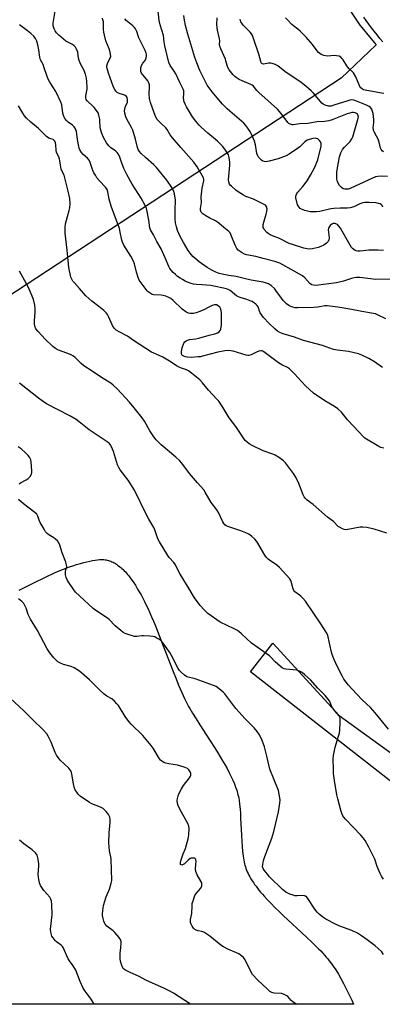
# Model space of a CAD drawing. Units: inches. Extents: x 1243770 to 1249770, y 573452 to 577452.
# Drawn here: x 1244333 to 1244514, y 573452 to 573945 of the extents above; entities that cross this region are included whole.
import ezdxf

# ---------------------------------------------------------------- set-up
doc = ezdxf.new("R2010")
doc.units = ezdxf.units.IN
doc.header["$MEASUREMENT"] = 0
for name, color, linetype in [('NTRL-Farm Land', 3, 'Continuous'), ('NTRL-Pasture Land', 2, 'Continuous'), ('TRANS-Parking Lot', 4, 'Continuous'), ('TRANS-Road', 130, 'Continuous'), ('Undefined', 1, 'Continuous')]:
    doc.layers.add(name, color=color, linetype=linetype)

msp = doc.modelspace()

# ---------------------------------------------------------------- linework, layer by layer
at = {"layer": 'NTRL-Farm Land'}
msp.add_polyline3d([(1244492.37, 573958.22, 0), (1244502.82, 573942.41, 0), (1244502.84, 573942.37, 0), (1244503.15, 573941.95, 0), (1244503.33, 573941.72, 0), (1244508.86, 573935.02, 0), (1244511.38, 573931.98, 0), (1244493.83, 573915.36, 0), (1244289.22, 573781.24, 0)], dxfattribs=at)
at = {"layer": 'NTRL-Pasture Land'}
msp.add_polyline3d([(1244332.86, 573659.37, 0), (1244334.58, 573660.26, 0), (1244336.57, 573661.26, 0), (1244340.3, 573663.09, 0), (1244351.22, 573668.36, 0), (1244358.06, 573671.05, 0), (1244359.77, 573671.59, 0), (1244361.65, 573672.17, 0), (1244363.51, 573672.7, 0), (1244365.23, 573673.17, 0), (1244366.8, 573673.56, 0), (1244368.22, 573673.88, 0), (1244369.58, 573674.15, 0), (1244370.88, 573674.37, 0), (1244372.03, 573674.52, 0), (1244373.11, 573674.62, 0), (1244374.11, 573674.65, 0), (1244374.69, 573674.65, 0), (1244375.27, 573674.61, 0), (1244375.84, 573674.55, 0), (1244376.41, 573674.46, 0), (1244376.97, 573674.34, 0), (1244377.53, 573674.2, 0), (1244378.09, 573674.02, 0), (1244378.71, 573673.8, 0), (1244379.25, 573673.57, 0), (1244379.87, 573673.28, 0), (1244380.4, 573673, 0), (1244381.01, 573672.66, 0), (1244381.53, 573672.33, 0), (1244382.13, 573671.92, 0), (1244382.64, 573671.54, 0), (1244383.23, 573671.09, 0), (1244383.73, 573670.66, 0), (1244384.31, 573670.15, 0), (1244384.88, 573669.61, 0), (1244385.44, 573669.05, 0), (1244386, 573668.45, 0), (1244387.1, 573667.2, 0), (1244387.71, 573666.45, 0), (1244388.78, 573665.05, 0), (1244389.9, 573663.47, 0), (1244391, 573661.79, 0), (1244392.14, 573659.93, 0), (1244392.95, 573658.53, 0), (1244393.81, 573656.97, 0), (1244394.66, 573655.37, 0), (1244395.56, 573653.6, 0), (1244396.45, 573651.79, 0), (1244397.32, 573649.94, 0), (1244398.18, 573648.05, 0), (1244399.08, 573646, 0), (1244400.03, 573643.79, 0), (1244400.97, 573641.56, 0), (1244402.96, 573636.62, 0), (1244404.95, 573631.51, 0), (1244409.84, 573618.75, 0), (1244411.31, 573615.03, 0), (1244412.61, 573611.81, 0), (1244413.39, 573609.98, 0), (1244414.16, 573608.21, 0), (1244414.88, 573606.61, 0), (1244415.55, 573605.18, 0), (1244416.22, 573603.8, 0), (1244416.89, 573602.48, 0), (1244417.56, 573601.23, 0), (1244418.19, 573600.13, 0), (1244419.62, 573597.76, 0), (1244421.38, 573594.95, 0), (1244423.23, 573592.05, 0), (1244428.1, 573584.53, 0), (1244430.9, 573580.12, 0), (1244432.24, 573577.96, 0), (1244433.42, 573576.01, 0), (1244434.57, 573574.06, 0), (1244435.62, 573572.24, 0), (1244436.8, 573570.12, 0), (1244437.9, 573568.03, 0), (1244438.87, 573566.08, 0), (1244439.71, 573564.28, 0), (1244440.47, 573562.52, 0), (1244441.1, 573560.91, 0), (1244441.64, 573559.36, 0), (1244442.08, 573557.86, 0), (1244442.27, 573557.08, 0), (1244442.46, 573556.18, 0), (1244442.62, 573555.32, 0), (1244442.78, 573554.34, 0), (1244443.05, 573552.28, 0), (1244443.29, 573549.87, 0), (1244443.45, 573547.78, 0), (1244443.6, 573545.29, 0), (1244444, 573536.9, 0), (1244444.16, 573533.9, 0), (1244444.36, 573531.09, 0), (1244444.59, 573528.59, 0), (1244444.86, 573526.32, 0), (1244445.02, 573525.28, 0), (1244445.19, 573524.28, 0), (1244445.37, 573523.4, 0), (1244445.55, 573522.56, 0), (1244445.76, 573521.75, 0), (1244445.98, 573520.98, 0), (1244446.25, 573520.18, 0), (1244446.55, 573519.37, 0), (1244446.89, 573518.56, 0), (1244447.31, 573517.65, 0), (1244447.72, 573516.83, 0), (1244448.22, 573515.92, 0), (1244448.76, 573514.99, 0), (1244449.33, 573514.07, 0), (1244449.94, 573513.14, 0), (1244450.59, 573512.21, 0), (1244451.27, 573511.28, 0), (1244451.97, 573510.35, 0), (1244452.71, 573509.41, 0), (1244453.56, 573508.38, 0), (1244454.45, 573507.33, 0), (1244455.36, 573506.29, 0), (1244456.98, 573504.52, 0), (1244458.77, 573502.65, 0), (1244460.73, 573500.67, 0), (1244462.85, 573498.59, 0), (1244464.81, 573496.73, 0), (1244467.12, 573494.56, 0), (1244474.06, 573488.16, 0), (1244476.74, 573485.68, 0), (1244479.22, 573483.32, 0), (1244481.4, 573481.2, 0), (1244482.53, 573480.06, 0), (1244483.63, 573478.93, 0), (1244484.59, 573477.9, 0), (1244485.51, 573476.88, 0), (1244486.4, 573475.88, 0), (1244487.16, 573474.97, 0), (1244487.88, 573474.07, 0), (1244488.57, 573473.19, 0), (1244489.22, 573472.29, 0), (1244489.86, 573471.36, 0), (1244491.13, 573469.43, 0), (1244492.43, 573467.31, 0), (1244493.7, 573465.08, 0), (1244495, 573462.67, 0), (1244496.34, 573460.07, 0), (1244497.7, 573457.27, 0), (1244499.08, 573454.28, 0), (1244499.99, 573452.25, 0), (1244126.81, 573452.3, 0)], dxfattribs=at)
at = {"layer": 'TRANS-Parking Lot'}
msp.add_lwpolyline([(1244529.86, 573554.93), (1244448.51, 573618.53), (1244459.72, 573632.86), (1244492.78, 573596.73), (1244520.39, 573576.61)], dxfattribs=at)
at = {"layer": 'TRANS-Road'}
msp.add_polyline3d([(1244514.6, 573933.47, 0), (1244513.18, 573935.2, 0), (1244511.74, 573937, 0), (1244510.3, 573938.86, 0), (1244508.95, 573940.63, 0), (1244507.63, 573942.42, 0), (1244506.35, 573944.19, 0), (1244505.12, 573945.95, 0)], dxfattribs=at)
at = {"layer": 'Undefined'}
for points, elevation in [([(1244514.97, 573829.23), (1244512.35, 573829.42), (1244510.01, 573829.42), (1244507.67, 573829.32), (1244503.28, 573828.82), (1244502.1, 573828.81), (1244501.25, 573828.96), (1244500.79, 573829.17), (1244500.13, 573829.62), (1244499.53, 573830.14), (1244499, 573830.76), (1244494.39, 573838.87), (1244493.46, 573840.37), (1244492.72, 573841.3), (1244491.91, 573842.15), (1244491.22, 573842.62), (1244490.77, 573842.75), (1244489.82, 573842.7), (1244489.16, 573842.4), (1244488.35, 573841.7), (1244487.7, 573840.75), (1244487.5, 573840.25), (1244487.39, 573839.47), (1244487.78, 573835.62), (1244487.69, 573834.51), (1244487.31, 573833.77), (1244486.56, 573832.89), (1244485.9, 573832.31), (1244485.18, 573831.88), (1244483.61, 573831.2), (1244482.25, 573830.74), (1244479.45, 573830.08), (1244478.04, 573829.93), (1244476.9, 573830.05), (1244475.19, 573830.39), (1244469.5, 573832.14), (1244467.89, 573832.78), (1244462.96, 573835.21), (1244459.46, 573836.58), (1244458.41, 573837.07), (1244457.42, 573837.68), (1244456.73, 573838.21), (1244455.42, 573839.68), (1244455.14, 573840.15), (1244454.91, 573840.78), (1244454.84, 573841.28), (1244454.9, 573842.13), (1244455.18, 573843.29), (1244456.39, 573847.32), (1244456.66, 573848.73), (1244456.77, 573849.85), (1244456.75, 573850.39), (1244456.63, 573850.87), (1244456.4, 573851.29), (1244455.94, 573851.84), (1244454.76, 573852.61), (1244451.38, 573854.28), (1244450.05, 573854.84), (1244446.26, 573856.22), (1244444.94, 573856.87), (1244442.41, 573858.47), (1244441.19, 573859.33), (1244438.98, 573861.3), (1244438.39, 573861.95), (1244438.07, 573862.42), (1244437.65, 573863.46), (1244437.5, 573864.59), (1244438.2, 573871.88), (1244438.25, 573873.45), (1244437.93, 573875.71), (1244437.45, 573877.06), (1244435.73, 573879.85), (1244434.48, 573881.45), (1244432.04, 573883.81), (1244427.2, 573887.8), (1244423.84, 573890.85), (1244422.85, 573891.9), (1244421.16, 573893.92), (1244419.59, 573896.03), (1244416.52, 573901.05), (1244415.89, 573902.3), (1244415.37, 573903.57), (1244415.16, 573904.38), (1244415.03, 573905.5), (1244415.27, 573907.79), (1244415.27, 573908.59), (1244415.19, 573909.09), (1244414.94, 573909.84), (1244413.16, 573913.27), (1244411.26, 573917.48), (1244410.42, 573918.87), (1244408.41, 573921.75), (1244407.78, 573923.25), (1244405.65, 573931.62), (1244405.33, 573933.48), (1244404.99, 573936.78), (1244403.43, 573942.01), (1244402.88, 573944.29), (1244402.03, 573951.97)], 598), ([(1244514.44, 573770.64), (1244510.41, 573773.54), (1244507.6, 573775.21), (1244504.17, 573776.91), (1244502.53, 573777.52), (1244497.42, 573778.75), (1244492, 573779.31), (1244490.04, 573779.73), (1244484.56, 573781.62), (1244474.93, 573784.24), (1244470.47, 573785.86), (1244464.91, 573787.54), (1244463.12, 573788.2), (1244461.94, 573788.92), (1244460.61, 573790), (1244457.85, 573792.74), (1244454.98, 573795.75), (1244454.1, 573796.89), (1244453.41, 573798.08), (1244453.09, 573798.85), (1244452.59, 573800.52), (1244452.3, 573801.1), (1244451.78, 573801.73), (1244451.15, 573802.29), (1244449.32, 573803.63), (1244448.3, 573804.1), (1244446.7, 573804.7), (1244443.39, 573805.7), (1244442.58, 573806.02), (1244441.55, 573806.61), (1244440.57, 573807.29), (1244438.36, 573809.21), (1244437.41, 573809.75), (1244436.61, 573810.04), (1244428.78, 573811.67), (1244424.45, 573812.08), (1244421.45, 573812.2), (1244420.04, 573812.35), (1244418.92, 573812.64), (1244416.99, 573813.36), (1244415.93, 573813.84), (1244414.48, 573814.65), (1244413.32, 573815.38), (1244412.12, 573816.26), (1244410.98, 573817.21), (1244409.92, 573818.24), (1244408.91, 573819.31), (1244408.27, 573820.19), (1244407.75, 573821.18), (1244405.93, 573825.47), (1244403.82, 573830.02), (1244401.76, 573833.66), (1244399.97, 573837.07), (1244398.55, 573839.5), (1244398.22, 573840.61), (1244397.77, 573844.41), (1244396.93, 573848.78), (1244396.53, 573850.19), (1244395.68, 573852.02), (1244393.94, 573855.36), (1244389.43, 573862.42), (1244386.69, 573867.27), (1244385.29, 573870.21), (1244384.02, 573873.42), (1244382.99, 573876.37), (1244382.39, 573877.57), (1244381.93, 573878.2), (1244381.09, 573879), (1244378.68, 573880.62), (1244377.67, 573881.54), (1244376.65, 573882.96), (1244374.99, 573885.71), (1244374.2, 573887.63), (1244373.53, 573889.91), (1244373.4, 573890.98), (1244373.3, 573893.78), (1244373.17, 573894.94), (1244372.79, 573896.96), (1244372.39, 573898.03), (1244371.63, 573899.18), (1244370.4, 573900.71), (1244369.6, 573901.53), (1244367.18, 573903.64), (1244366.83, 573904.07), (1244366.48, 573904.74), (1244366.29, 573905.47), (1244366.29, 573906.59), (1244366.89, 573909.92), (1244366.95, 573910.77), (1244366.81, 573913.71), (1244366.61, 573915.46), (1244366.07, 573917.37), (1244365.29, 573919.51), (1244363.66, 573922.55), (1244362.92, 573924.15), (1244362.61, 573925.36), (1244362.18, 573928.35), (1244361.66, 573929.85), (1244361.13, 573930.81), (1244360.42, 573931.58), (1244359.53, 573932.17), (1244357.21, 573933.32), (1244356.22, 573933.9), (1244352.68, 573936.86), (1244351.52, 573938.12), (1244350.9, 573939.08), (1244350.39, 573940.09), (1244350, 573941.47), (1244349.92, 573942.89), (1244351.08, 573949.83)], 592), ([(1244514.6, 573850.91), (1244514.31, 573851.64), (1244513.97, 573852.05), (1244513.28, 573852.48), (1244512.45, 573852.74), (1244511.29, 573852.98), (1244507.76, 573853.25), (1244505.72, 573853.23), (1244504.6, 573852.98), (1244503.22, 573852.52), (1244502.17, 573852.06), (1244500.19, 573851.03), (1244498.4, 573850.49), (1244497.02, 573850.34), (1244493.34, 573850.38), (1244490.14, 573850.21), (1244488.7, 573849.97), (1244483.22, 573848.78), (1244481.48, 573848.53), (1244479.46, 573848.46), (1244478.31, 573848.56), (1244475.7, 573849.21), (1244474.04, 573849.79), (1244473.35, 573850.25), (1244472.77, 573850.83), (1244472.29, 573851.49), (1244472.06, 573851.98), (1244471.23, 573855.54), (1244471.17, 573856.38), (1244471.27, 573856.91), (1244471.62, 573857.69), (1244472.09, 573858.42), (1244474.7, 573861.27), (1244476.82, 573864.06), (1244478.5, 573866.8), (1244480.72, 573870.92), (1244482.08, 573874.62), (1244483.8, 573881.43), (1244483.88, 573882.23), (1244483.83, 573882.75), (1244483.53, 573883.49), (1244483.07, 573884.17), (1244482.5, 573884.77), (1244482.11, 573885.04), (1244481.46, 573885.27), (1244480.96, 573885.34), (1244479.64, 573885.29), (1244477.78, 573884.76), (1244476.78, 573884.3), (1244475.65, 573883.53), (1244473.12, 573881.11), (1244471.99, 573880.19), (1244467.92, 573877.43), (1244466.41, 573876.58), (1244462.34, 573874.99), (1244457.88, 573873.84), (1244457.03, 573873.67), (1244456.21, 573873.61), (1244455.42, 573873.7), (1244454.69, 573873.94), (1244453.99, 573874.39), (1244453.14, 573875.16), (1244452.58, 573875.8), (1244452.15, 573876.5), (1244451.75, 573877.77), (1244450.98, 573882.1), (1244450.48, 573883.93), (1244449.12, 573887.1), (1244448.16, 573888.87), (1244447.23, 573890.36), (1244446.16, 573891.74), (1244445.17, 573892.82), (1244438.11, 573898.82), (1244436.87, 573900), (1244434.53, 573902.44), (1244431.82, 573905.47), (1244429.31, 573908.52), (1244426.91, 573911.95), (1244425.82, 573913.85), (1244423.17, 573919.19), (1244421.67, 573922.97), (1244420.69, 573925.73), (1244417.21, 573937.36), (1244416.05, 573941.78), (1244415.52, 573944.36), (1244415.2, 573946.71)], 600), ([(1244517.01, 573866.27), (1244513.85, 573866.39), (1244512.11, 573866.21), (1244510.97, 573865.99), (1244509.08, 573865.29), (1244505.14, 573863.32), (1244498.36, 573860.2), (1244497.4, 573859.9), (1244496.65, 573859.79), (1244495.64, 573859.85), (1244494.9, 573860.08), (1244493.77, 573860.88), (1244493.03, 573861.75), (1244492.05, 573863.58), (1244491.76, 573864.41), (1244491.66, 573864.97), (1244491.6, 573866.72), (1244491.69, 573868.47), (1244493.01, 573876.06), (1244493.24, 573877.07), (1244493.58, 573878.03), (1244494.54, 573879.76), (1244495.45, 573880.85), (1244498.26, 573883.7), (1244499.21, 573885.08), (1244499.71, 573886.07), (1244502.32, 573895.46), (1244502.4, 573896.02), (1244502.37, 573896.55), (1244502.21, 573897.01), (1244501.93, 573897.42), (1244501.54, 573897.75), (1244500.84, 573898.11), (1244500, 573898.26), (1244499.15, 573898.21), (1244498.07, 573897.95), (1244496.74, 573897.49), (1244489.36, 573894.48), (1244487.67, 573894.03), (1244485.64, 573893.72), (1244481.62, 573893.52), (1244477.16, 573892.63), (1244473.22, 573892.51), (1244469.83, 573892.05), (1244469.29, 573892.07), (1244468.76, 573892.2), (1244467.75, 573892.7), (1244467.12, 573893.23), (1244464.81, 573896.42), (1244462.97, 573898.72), (1244461.99, 573899.82), (1244452.7, 573908.24), (1244451.67, 573909.29), (1244449.94, 573911.31), (1244449.33, 573911.81), (1244448.62, 573912.21), (1244444.28, 573913.97), (1244442.79, 573914.75), (1244441.37, 573915.63), (1244440.74, 573916.14), (1244439.89, 573917.07), (1244437.85, 573919.59), (1244437.19, 573920.66), (1244436.81, 573921.67), (1244436.24, 573923.98), (1244435.95, 573924.83), (1244433.67, 573930.04), (1244433.22, 573931.4), (1244433.09, 573932.19), (1244433.13, 573934.04), (1244433.04, 573935.1), (1244432.02, 573939.34), (1244431.82, 573940.49), (1244431.73, 573942.26), (1244431.84, 573945.61)], 602), ([(1244515.17, 573907.67), (1244514.05, 573907.93), (1244505.8, 573909.31), (1244505.02, 573909.55), (1244504.5, 573909.81), (1244503.62, 573910.49), (1244503.15, 573911.2), (1244501.09, 573916.09), (1244500.06, 573918.04), (1244499.54, 573918.62), (1244497.87, 573920.05), (1244497.09, 573920.84), (1244496.58, 573921.55), (1244494.76, 573924.6), (1244494.23, 573925.28), (1244493.67, 573925.81), (1244492.78, 573926.32), (1244491.46, 573926.59), (1244490.33, 573926.64), (1244487.06, 573926.46), (1244485.13, 573926.68), (1244484.61, 573926.84), (1244483.86, 573927.22), (1244482.51, 573928.25), (1244481.76, 573929.12), (1244479.57, 573932.23), (1244476.39, 573935.84), (1244473.36, 573938.9), (1244472.11, 573939.96), (1244470.05, 573941.53), (1244469.19, 573942.29), (1244466.98, 573944.53), (1244466.06, 573945.63)], 606), ([(1244515.09, 573730.3), (1244513.7, 573730.76), (1244512.63, 573731.25), (1244505.67, 573735.44), (1244504.57, 573736.38), (1244502.74, 573738.29), (1244496.97, 573744.59), (1244493.92, 573748.33), (1244492.08, 573750.1), (1244490.43, 573751.25), (1244485.66, 573753.98), (1244480.01, 573757.79), (1244475.92, 573761.52), (1244470.52, 573767.52), (1244467.93, 573770.1), (1244467.07, 573770.67), (1244464.11, 573772.07), (1244462.58, 573772.98), (1244459.88, 573774.95), (1244455.9, 573778.07), (1244454.72, 573778.81), (1244454.24, 573778.98), (1244453.72, 573779.04), (1244452.61, 573778.81), (1244451.51, 573778.36), (1244448.84, 573777.01), (1244447.75, 573776.69), (1244447.2, 573776.71), (1244446.35, 573776.88), (1244439.86, 573778.88), (1244438.77, 573779.09), (1244437.44, 573779.19), (1244435.73, 573779.05), (1244432.21, 573778.38), (1244424.6, 573776.36), (1244423.47, 573776.11), (1244422.33, 573775.96), (1244418.9, 573775.75), (1244416.87, 573775.89), (1244416.02, 573776.04), (1244415.22, 573776.31), (1244414.56, 573776.73), (1244414.25, 573777.11), (1244414.06, 573777.8), (1244414.05, 573778.58), (1244414.17, 573779.66), (1244414.39, 573780.48), (1244415.29, 573782.86), (1244415.75, 573783.53), (1244416.36, 573784.05), (1244417.07, 573784.39), (1244418.08, 573784.66), (1244421.15, 573785), (1244422.77, 573785.3), (1244427.93, 573786.82), (1244430.76, 573787.47), (1244432.06, 573787.98), (1244432.91, 573788.59), (1244433.32, 573789.18), (1244433.62, 573789.93), (1244433.88, 573791.01), (1244433.98, 573791.88), (1244434.01, 573798.2), (1244433.92, 573799.09), (1244433.68, 573799.89), (1244433.12, 573800.85), (1244432.33, 573801.6), (1244431.61, 573801.95), (1244431.1, 573802.03), (1244430.61, 573802.01), (1244429.38, 573801.67), (1244427.1, 573800.47), (1244425.55, 573799.75), (1244423.2, 573798.73), (1244421.36, 573798.08), (1244420.02, 573797.72), (1244419.24, 573797.64), (1244418.46, 573797.69), (1244417.61, 573797.9), (1244416.28, 573798.53), (1244414.31, 573799.83), (1244409.82, 573804.24), (1244408.76, 573805.12), (1244408.06, 573805.56), (1244406.27, 573806.36), (1244404.95, 573806.78), (1244403.82, 573806.92), (1244400.07, 573807.11), (1244399.36, 573807.27), (1244398.37, 573807.79), (1244397.46, 573808.47), (1244396.85, 573809.08), (1244393.84, 573812.96), (1244392.89, 573814.39), (1244392.33, 573815.75), (1244391.56, 573818.3), (1244390.6, 573822.49), (1244390.13, 573823.84), (1244388.74, 573826.43), (1244385.26, 573831.88), (1244384.54, 573833.32), (1244384.25, 573834.42), (1244383.48, 573838.35), (1244383.01, 573840.22), (1244378.95, 573851.32), (1244377.91, 573854.89), (1244377.22, 573858.61), (1244376.88, 573859.68), (1244376.15, 573860.85), (1244373.14, 573863.98), (1244371.81, 573865.61), (1244370.99, 573866.83), (1244370.26, 573868.11), (1244369.76, 573869.16), (1244368.47, 573873.21), (1244367.89, 573874.44), (1244367.05, 573875.39), (1244364.96, 573877.15), (1244364.03, 573878.29), (1244363.25, 573879.52), (1244362.93, 573880.34), (1244362.73, 573881.2), (1244362.11, 573884.73), (1244361.53, 573888.7), (1244361.32, 573889.51), (1244361.09, 573890.02), (1244360.43, 573890.96), (1244359.62, 573891.8), (1244357.47, 573893.42), (1244356.63, 573894.17), (1244355.78, 573895.2), (1244355.38, 573895.91), (1244355.07, 573896.75), (1244354.77, 573897.9), (1244354.2, 573902), (1244353.78, 573903.39), (1244351.32, 573908.68), (1244348.18, 573913.37), (1244347.37, 573914.85), (1244346.86, 573916.15), (1244345.33, 573921.13), (1244344.88, 573922.17), (1244343.64, 573924.61), (1244343.3, 573925.91), (1244342.73, 573929.54), (1244342.26, 573932.02), (1244341.74, 573933.89), (1244341.15, 573935.17), (1244340.29, 573936.32), (1244338.77, 573937.76), (1244337.17, 573939.1), (1244333.17, 573942.06)], 590), ([(1244516.11, 573795.02), (1244511.99, 573797.05), (1244510.95, 573797.48), (1244509.97, 573797.75), (1244504.22, 573798.67), (1244498.18, 573799.93), (1244492.15, 573800.94), (1244488.17, 573801.39), (1244486.8, 573801.49), (1244485.73, 573801.47), (1244482.17, 573800.82), (1244480.11, 573800.67), (1244472.03, 573800.47), (1244470.85, 573800.52), (1244469.75, 573800.79), (1244468.69, 573801.21), (1244467.67, 573801.72), (1244466.55, 573802.61), (1244464.91, 573804.26), (1244463.97, 573805.38), (1244461.2, 573809.27), (1244460.45, 573810.2), (1244458.94, 573811.55), (1244457.51, 573812.53), (1244456.48, 573812.95), (1244454.86, 573813.4), (1244448.78, 573814.36), (1244445.29, 573815.12), (1244441.39, 573816.15), (1244437.75, 573816.67), (1244434.3, 573817.37), (1244432.89, 573817.76), (1244431.24, 573818.37), (1244429.12, 573819.39), (1244426.81, 573820.71), (1244422.84, 573823.53), (1244420.73, 573825.3), (1244419.74, 573826.26), (1244418.43, 573827.83), (1244417.45, 573829.25), (1244415.05, 573833.15), (1244413.43, 573836.22), (1244412.06, 573839.27), (1244411.48, 573841.08), (1244411.11, 573843.03), (1244410.89, 573845.01), (1244410.86, 573849.37), (1244411.07, 573854.44), (1244410.56, 573857.53), (1244410.06, 573859.14), (1244409.19, 573860.66), (1244406.78, 573864.33), (1244401.62, 573870.63), (1244400.23, 573872.06), (1244396.01, 573875.79), (1244393.97, 573877.69), (1244393.03, 573878.72), (1244392.42, 573879.66), (1244392.02, 573880.75), (1244391.06, 573884.84), (1244389.68, 573889.41), (1244389.08, 573890.72), (1244386.65, 573894.92), (1244386.24, 573895.99), (1244385.73, 573897.96), (1244385.57, 573899.09), (1244385.66, 573899.93), (1244386.14, 573901.33), (1244386.98, 573903.14), (1244387.1, 573903.67), (1244387.11, 573904.53), (1244386.88, 573905.63), (1244386.5, 573906.27), (1244385.96, 573906.68), (1244385.24, 573907), (1244383.32, 573907.57), (1244382.55, 573907.88), (1244381.85, 573908.28), (1244381.29, 573908.82), (1244380.72, 573909.69), (1244380.12, 573910.94), (1244377.56, 573917.8), (1244376.83, 573920.24), (1244376.71, 573921.05), (1244376.71, 573921.6), (1244377.02, 573922.75), (1244378.52, 573925.84), (1244378.65, 573926.37), (1244378.63, 573927.19), (1244378.41, 573928.31), (1244377.95, 573929.98), (1244376.28, 573934.07), (1244375.5, 573936.87), (1244375.24, 573938.31), (1244375.07, 573939.76), (1244375.02, 573943.47), (1244374.81, 573944.6), (1244374.51, 573945.41)], 594), ([(1244521.72, 573814.92), (1244511.18, 573814.78), (1244503.15, 573815.64), (1244501.44, 573815.72), (1244500.35, 573815.58), (1244499.02, 573815.28), (1244494.93, 573813.86), (1244491.55, 573813.01), (1244481.11, 573811.76), (1244479.99, 573811.8), (1244479.21, 573812.02), (1244478.79, 573812.27), (1244478.2, 573812.77), (1244475.64, 573815.61), (1244474.5, 573816.52), (1244472.98, 573817.42), (1244470.26, 573818.86), (1244463.18, 573822.81), (1244460.69, 573823.74), (1244454.92, 573825.25), (1244451.13, 573826.17), (1244446.58, 573827), (1244445.56, 573827.34), (1244444.3, 573828.07), (1244442.41, 573829.45), (1244441.65, 573830.28), (1244440.9, 573831.8), (1244438.73, 573837.22), (1244438.34, 573838), (1244437.72, 573838.75), (1244435.13, 573840.71), (1244432.74, 573842.89), (1244432.05, 573843.43), (1244431.07, 573843.97), (1244428.17, 573845.32), (1244426.13, 573846.5), (1244424.76, 573847.47), (1244423.93, 573848.42), (1244423.55, 573849.34), (1244423.49, 573850.15), (1244423.98, 573853.14), (1244423.94, 573856.12), (1244424.2, 573858.93), (1244424.42, 573860.33), (1244425.22, 573864), (1244425.2, 573864.75), (1244425.02, 573865.48), (1244424.37, 573866.77), (1244421.81, 573871.04), (1244420.19, 573873.36), (1244418.93, 573874.91), (1244413.71, 573880.75), (1244409.54, 573885.55), (1244408.44, 573887.07), (1244406.84, 573889.68), (1244406.14, 573890.61), (1244403.69, 573892.85), (1244401.95, 573894.71), (1244401.21, 573895.9), (1244400.31, 573897.97), (1244398.54, 573903.28), (1244397.99, 573905.27), (1244397.83, 573907.27), (1244398.03, 573911.11), (1244398, 573911.98), (1244397.89, 573912.54), (1244397.59, 573913.33), (1244397.15, 573914.06), (1244394.13, 573917.9), (1244393.76, 573918.63), (1244393.65, 573919.16), (1244393.7, 573920.56), (1244394.07, 573921.64), (1244394.8, 573922.92), (1244395.89, 573924.28), (1244396.3, 573925.01), (1244396.44, 573925.56), (1244396.53, 573926.42), (1244396.49, 573927.28), (1244396.35, 573927.82), (1244395.81, 573929.15), (1244392.77, 573935.49), (1244392.36, 573936.58), (1244391.7, 573938.79), (1244391.1, 573940.09), (1244390.57, 573940.78), (1244389.73, 573941.61), (1244387.21, 573943.54), (1244386.35, 573944.29), (1244385.67, 573945.13)], 596), ([(1244514.97, 573878.5), (1244514.31, 573879.01), (1244513.83, 573879.63), (1244513.51, 573880.36), (1244512.76, 573883.45), (1244512.29, 573884.83), (1244511.54, 573886.44), (1244510.33, 573888.47), (1244510.03, 573889.22), (1244509.92, 573889.73), (1244509.89, 573890.58), (1244510.1, 573893.21), (1244510.13, 573894.7), (1244509.82, 573897.63), (1244509.56, 573898.79), (1244509.14, 573899.88), (1244508.5, 573900.78), (1244507.85, 573901.29), (1244506.56, 573901.92), (1244501.54, 573903.93), (1244500.19, 573904.36), (1244499.22, 573904.48), (1244498.21, 573904.36), (1244497.15, 573904.09), (1244490.22, 573901.84), (1244488.83, 573901.46), (1244488.28, 573901.39), (1244487.48, 573901.42), (1244485.81, 573901.87), (1244484.8, 573902.36), (1244484.18, 573902.86), (1244481.91, 573905.78), (1244480, 573907.93), (1244478.77, 573909.12), (1244476.13, 573911.35), (1244473.83, 573913.14), (1244465.7, 573918.77), (1244462.25, 573921.53), (1244461.55, 573921.91), (1244460.51, 573922.33), (1244458.62, 573922.85), (1244457.53, 573922.84), (1244454.97, 573922.43), (1244454.45, 573922.51), (1244454.17, 573922.7), (1244453.9, 573923.06), (1244453.6, 573923.77), (1244452.72, 573927.46), (1244450.06, 573935.25), (1244449.44, 573936.78), (1244449.07, 573937.47), (1244448.34, 573938.39), (1244444.86, 573941.96), (1244444.12, 573942.82), (1244443.73, 573943.53), (1244443.41, 573944.88)], 604), ([(1244516.67, 573687.84), (1244510.29, 573689.8), (1244506.59, 573690.62), (1244504.69, 573690.81), (1244503.3, 573690.78), (1244497.13, 573689.64), (1244496.05, 573689.54), (1244495.26, 573689.68), (1244494.5, 573689.99), (1244493.27, 573690.63), (1244492.35, 573691.24), (1244489.94, 573693.67), (1244486.92, 573695.89), (1244479.84, 573702.17), (1244476.85, 573704.38), (1244475.87, 573705.3), (1244475.39, 573705.97), (1244474.88, 573706.97), (1244472.73, 573712.61), (1244471.13, 573715.9), (1244470.06, 573717.66), (1244469.07, 573719.09), (1244466.09, 573722.95), (1244465.04, 573724.1), (1244463.06, 573725.58), (1244460.84, 573726.9), (1244459.6, 573727.41), (1244454.82, 573729.06), (1244449.32, 573731.69), (1244447.87, 573732.6), (1244445.91, 573734.25), (1244444.83, 573735.64), (1244441.25, 573741.12), (1244437.86, 573745.58), (1244434.3, 573751.37), (1244432.65, 573753.79), (1244431.69, 573754.92), (1244427.5, 573759.43), (1244424.56, 573763.11), (1244423.22, 573764.55), (1244419.01, 573767.93), (1244417.56, 573768.98), (1244416.52, 573769.49), (1244413.52, 573770.56), (1244412.49, 573771.01), (1244411.51, 573771.56), (1244408.83, 573773.33), (1244404.67, 573775.88), (1244402.86, 573776.75), (1244399.04, 573778.38), (1244390, 573784.23), (1244387.1, 573786.29), (1244382.83, 573788.52), (1244381.44, 573789.41), (1244380.44, 573790.44), (1244379.61, 573791.64), (1244377.61, 573796.24), (1244377.08, 573797.21), (1244376.55, 573797.89), (1244375.27, 573799.12), (1244372.81, 573801.28), (1244369.21, 573803.85), (1244367.71, 573805.17), (1244366.3, 573806.59), (1244363.07, 573810.26), (1244360.51, 573812.99), (1244359.8, 573813.89), (1244359.2, 573814.87), (1244358.78, 573815.94), (1244357.72, 573820.73), (1244356.89, 573829.42), (1244355.96, 573837.89), (1244355.95, 573840.8), (1244356.11, 573842.53), (1244357, 573846.22), (1244357.98, 573849.16), (1244358.3, 573850.56), (1244358.35, 573852.6), (1244358.22, 573855.24), (1244357.47, 573858.84), (1244355.81, 573865.62), (1244355.34, 573866.94), (1244354.3, 573869.09), (1244353.98, 573869.92), (1244353.52, 573871.94), (1244353.24, 573874.17), (1244353.07, 573874.95), (1244352.69, 573875.97), (1244351.85, 573877.59), (1244351.58, 573878.32), (1244351.45, 573879.14), (1244351.18, 573882.24), (1244351.01, 573883.06), (1244350.74, 573883.81), (1244350.45, 573884.21), (1244349.88, 573884.64), (1244347.71, 573885.43), (1244346.57, 573886.21), (1244345.53, 573887.18), (1244342.66, 573890.2), (1244338.7, 573893.42), (1244336.63, 573895.41), (1244335.67, 573896.47), (1244334.71, 573897.93), (1244332.65, 573901.49)], 588), ([(1244517.48, 573589.83), (1244510.88, 573598.06), (1244508.43, 573600.6), (1244504.38, 573604.55), (1244499.13, 573609.93), (1244497.48, 573611.78), (1244496.31, 573613.3), (1244495.23, 573614.9), (1244494.52, 573616.17), (1244491.52, 573622.07), (1244490.17, 573624.95), (1244489.4, 573627.11), (1244488.88, 573628.95), (1244487.33, 573636.09), (1244486.97, 573637.15), (1244486.38, 573638.4), (1244483.71, 573642.56), (1244475.97, 573653.77), (1244474.68, 573655.32), (1244473.69, 573656.37), (1244473.03, 573656.91), (1244471.13, 573658.2), (1244470.7, 573658.57), (1244470.17, 573659.21), (1244469.76, 573659.94), (1244469.59, 573660.46), (1244468.89, 573663.74), (1244468.69, 573664.24), (1244468.22, 573664.96), (1244462.99, 573670.61), (1244461.74, 573671.87), (1244461.05, 573672.38), (1244458.66, 573673.8), (1244457.34, 573674.84), (1244456.55, 573675.61), (1244455.71, 573676.82), (1244451.65, 573683.74), (1244450.74, 573684.85), (1244449.08, 573686.41), (1244447.75, 573687.35), (1244446.19, 573688.1), (1244443.67, 573689.05), (1244437.18, 573691.13), (1244436.4, 573691.49), (1244435.77, 573691.99), (1244435.25, 573692.62), (1244434.66, 573693.59), (1244432.47, 573698.15), (1244431.76, 573699.46), (1244428.93, 573703.27), (1244425.95, 573708.35), (1244425.13, 573709.56), (1244422.07, 573712.98), (1244418.04, 573717.73), (1244414.24, 573722.8), (1244413.11, 573724.11), (1244411.21, 573725.91), (1244403.91, 573731.99), (1244401.4, 573734.5), (1244400.29, 573735.95), (1244398.15, 573739.06), (1244395.56, 573743.86), (1244394.46, 573745.54), (1244390.4, 573750.55), (1244388.07, 573753.29), (1244381.91, 573760.07), (1244379.95, 573761.89), (1244378.8, 573762.8), (1244374.13, 573765.64), (1244369.33, 573768.93), (1244365.21, 573771.56), (1244363.99, 573772.62), (1244360.97, 573775.68), (1244360.09, 573776.4), (1244358.54, 573777.14), (1244352.55, 573779.37), (1244351.05, 573780.14), (1244349.73, 573781.25), (1244345.91, 573784.82), (1244342.41, 573788.67), (1244341.32, 573790.08), (1244340.74, 573791.43), (1244340.51, 573792.56), (1244340.53, 573793.95), (1244340.89, 573798.42), (1244340.91, 573799.87), (1244340.7, 573801.89), (1244340.11, 573804.69), (1244339.51, 573806.35), (1244337.5, 573810.98), (1244333.04, 573818.95)], 586), ([(1244514.91, 573514.86), (1244513.9, 573516.27), (1244513.25, 573517.59), (1244511.77, 573521.15), (1244510.57, 573524.77), (1244510.12, 573525.85), (1244507.67, 573530.81), (1244505.77, 573534.17), (1244504.8, 573535.49), (1244503.69, 573536.78), (1244495.98, 573544.9), (1244495.21, 573545.78), (1244494.72, 573546.51), (1244494.34, 573547.3), (1244493.89, 573548.71), (1244492.12, 573555.01), (1244491.64, 573557.01), (1244490.44, 573564.23), (1244490.05, 573567.61), (1244489.95, 573569.65), (1244489.84, 573574.95), (1244489.92, 573576.69), (1244490.82, 573580.82), (1244492.55, 573586.41), (1244492.91, 573587.82), (1244493.09, 573589.27), (1244493.4, 573593.38), (1244493.39, 573595.11), (1244493.16, 573595.86), (1244492.77, 573596.54), (1244490.58, 573599.08), (1244489.55, 573600.53), (1244488.98, 573601.55), (1244487.97, 573603.94), (1244487.2, 573605.09), (1244485.9, 573606.65), (1244482.18, 573610.38), (1244478.42, 573614.45), (1244475.61, 573617.03), (1244474.26, 573618.15), (1244473.01, 573618.86), (1244471.65, 573619.32), (1244466.16, 573619.84), (1244465.33, 573620.01), (1244464.58, 573620.37), (1244463.43, 573621.24), (1244460.79, 573623.54), (1244458.58, 573625.94), (1244457.93, 573626.54), (1244449.09, 573632.92), (1244444.06, 573637.5), (1244442.64, 573638.66), (1244441.73, 573639.27), (1244440.41, 573639.98), (1244433.37, 573643.38), (1244427.26, 573647.69), (1244426.34, 573648.44), (1244425.3, 573649.46), (1244423.37, 573651.63), (1244420.58, 573655.57), (1244417.93, 573660.04), (1244413.38, 573667.41), (1244412.54, 573668.92), (1244411.08, 573671.94), (1244410.16, 573673.16), (1244407.85, 573675.72), (1244407.14, 573676.63), (1244403.1, 573683.48), (1244402.3, 573685.05), (1244400.93, 573688.94), (1244400.17, 573690.76), (1244397.75, 573694.92), (1244396.44, 573697.36), (1244390.53, 573709.31), (1244387.47, 573714.38), (1244383.47, 573719.49), (1244382.66, 573720.71), (1244382.13, 573722.03), (1244380.05, 573728.66), (1244379.11, 573731.09), (1244378.44, 573732.26), (1244377.87, 573732.82), (1244376.94, 573733.52), (1244367.88, 573739.54), (1244362.92, 573743.59), (1244361.49, 573744.61), (1244358.24, 573746.56), (1244352.11, 573749.7), (1244346.65, 573752.6), (1244344.45, 573754.01), (1244342.55, 573755.39), (1244333.1, 573762.89)], 584), ([(1244471.81, 573452.26), (1244470.91, 573452.67), (1244469.64, 573453.42), (1244468.82, 573454.19), (1244467.16, 573456.09), (1244466.75, 573456.46), (1244466.05, 573456.87), (1244465.04, 573457.29), (1244463.98, 573457.58), (1244460.29, 573457.87), (1244459.24, 573458.22), (1244458.25, 573458.74), (1244457.18, 573459.64), (1244454.53, 573462.23), (1244452.14, 573464.29), (1244449.57, 573467.13), (1244448.64, 573468.63), (1244445.79, 573474.51), (1244445.02, 573475.66), (1244444.26, 573476.39), (1244443.4, 573477.03), (1244442.69, 573477.43), (1244437.24, 573479.84), (1244434.95, 573480.99), (1244433.75, 573481.84), (1244428.18, 573486.25), (1244425.15, 573488.3), (1244424.16, 573488.72), (1244422.37, 573489.03), (1244421.32, 573489.33), (1244420.63, 573489.69), (1244420.05, 573490.31), (1244419.42, 573491.3), (1244418.87, 573492.35), (1244418.59, 573493.17), (1244418.53, 573493.68), (1244418.59, 573494.72), (1244419.13, 573497.66), (1244419.29, 573501.45), (1244419.42, 573502.63), (1244419.96, 573504.52), (1244420.78, 573506.61), (1244421.41, 573507.59), (1244423.67, 573510.38), (1244424.13, 573511.43), (1244424.25, 573511.97), (1244424.26, 573512.51), (1244424.12, 573513.03), (1244423.77, 573513.78), (1244421.87, 573517.03), (1244421.25, 573518.69), (1244421.08, 573519.85), (1244421.28, 573522.25), (1244421.29, 573523.75), (1244421.2, 573524.58), (1244420.92, 573525.19), (1244420.53, 573525.37), (1244419.77, 573525.41), (1244418.94, 573525.28), (1244418.4, 573525.09), (1244417.45, 573524.4), (1244415.47, 573522.52), (1244414.6, 573521.97), (1244414.18, 573521.86), (1244413.86, 573521.92), (1244413.62, 573522.1), (1244413.49, 573522.4), (1244413.51, 573523.12), (1244413.72, 573523.93), (1244414.94, 573527.53), (1244415.98, 573530.19), (1244417.44, 573535.03), (1244417.73, 573537.04), (1244417.82, 573540.19), (1244417.63, 573541.32), (1244417.15, 573542.68), (1244413.99, 573548.36), (1244412.4, 573551.54), (1244412.05, 573552.66), (1244411.87, 573554.13), (1244411.98, 573555.25), (1244412.37, 573556.57), (1244412.91, 573557.88), (1244413.97, 573559.97), (1244415.05, 573561.6), (1244418.05, 573565.48), (1244418.62, 573566.42), (1244418.76, 573566.9), (1244418.64, 573567.67), (1244418.31, 573568.45), (1244417.73, 573569.45), (1244417.38, 573569.9), (1244416.96, 573570.24), (1244415.4, 573570.89), (1244412.05, 573571.82), (1244407.66, 573572.5), (1244406.23, 573572.79), (1244405.16, 573573.19), (1244404.21, 573573.82), (1244403.58, 573574.4), (1244403.06, 573575.08), (1244399.96, 573580.3), (1244398.95, 573581.73), (1244394.78, 573586.68), (1244388.93, 573592.41), (1244387.78, 573593.67), (1244385.92, 573596.11), (1244382.52, 573601.66), (1244381.77, 573602.55), (1244380.52, 573603.81), (1244379.19, 573604.96), (1244376.66, 573606.39), (1244375.44, 573607.28), (1244373.42, 573609.18), (1244368.05, 573614.56), (1244364.04, 573618.03), (1244362.66, 573619.12), (1244360.46, 573620.44), (1244358.93, 573621.19), (1244355.11, 573622.21), (1244353.53, 573622.78), (1244352.32, 573623.55), (1244351.2, 573624.49), (1244350.25, 573625.57), (1244348.29, 573628.08), (1244347, 573630), (1244342.09, 573639.21), (1244338.52, 573644.92), (1244337.5, 573647.21), (1244336.38, 573650.4), (1244335.77, 573651.68), (1244335.2, 573652.64), (1244334.2, 573653.71), (1244332.63, 573655.04)], 580), ([(1244418.62, 573452.26), (1244410.02, 573457.76), (1244408.21, 573458.8), (1244405.56, 573460.16), (1244396.2, 573464.4), (1244392.87, 573466.2), (1244388.4, 573468.17), (1244385.8, 573469.51), (1244384.93, 573470.19), (1244384.51, 573470.88), (1244384.03, 573472.19), (1244383.59, 573473.84), (1244383.43, 573474.99), (1244383.38, 573477.9), (1244383.78, 573480.7), (1244383.95, 573482.66), (1244383.93, 573483.49), (1244383.74, 573484.27), (1244382.83, 573485.7), (1244380.8, 573488.19), (1244379.93, 573488.94), (1244377.32, 573490.79), (1244376.69, 573491.38), (1244375.97, 573492.25), (1244375.53, 573492.97), (1244375.22, 573493.79), (1244374.87, 573495.21), (1244374.62, 573496.66), (1244374.58, 573497.54), (1244374.67, 573499.03), (1244375.03, 573501.67), (1244376.42, 573505.93), (1244378, 573509.76), (1244378.92, 573512.83), (1244379.19, 573514.24), (1244378.93, 573524.86), (1244378.77, 573525.98), (1244378.17, 573528.17), (1244378.01, 573529), (1244377.77, 573532.98), (1244377.88, 573538.1), (1244378.37, 573543.03), (1244378.42, 573544.44), (1244378.17, 573545.85), (1244377.63, 573547.18), (1244377.13, 573547.88), (1244376.34, 573548.75), (1244374.84, 573550.11), (1244373.56, 573550.78), (1244369.31, 573552.49), (1244368.05, 573553.11), (1244363.48, 573556.39), (1244362.61, 573557.16), (1244362.07, 573557.83), (1244360.98, 573559.55), (1244360.38, 573560.86), (1244360, 573562.57), (1244359.21, 573567.35), (1244359.01, 573568.14), (1244358.68, 573568.93), (1244358.24, 573569.67), (1244357.68, 573570.33), (1244353.5, 573574.39), (1244351.52, 573576.91), (1244350.85, 573578.19), (1244348.85, 573583.38), (1244347.5, 573586.27), (1244346.78, 573587.5), (1244344.94, 573589.59), (1244339.79, 573594.45), (1244335.33, 573599.03), (1244328.39, 573605.42)], 578), ([(1244370.41, 573452.27), (1244368.89, 573454.78), (1244365.91, 573458.88), (1244364.98, 573460.4), (1244363.41, 573463.61), (1244361.22, 573469.33), (1244359.89, 573471.57), (1244358.09, 573473.92), (1244357.37, 573475.04), (1244354.86, 573480.72), (1244354.54, 573481.19), (1244353.94, 573481.79), (1244351.6, 573483.51), (1244350.96, 573484.09), (1244349.88, 573485.42), (1244349.31, 573486.41), (1244348.71, 573488.37), (1244348.53, 573489.8), (1244349.42, 573497.04), (1244349.25, 573502.1), (1244349.09, 573503.87), (1244348.78, 573504.89), (1244348.3, 573505.79), (1244345.26, 573509.2), (1244343.64, 573511.67), (1244343.04, 573512.97), (1244342.74, 573514.63), (1244342.49, 573517.16), (1244342.71, 573521.49), (1244342.68, 573522.65), (1244342.3, 573525.52), (1244341.91, 573526.86), (1244341.07, 573527.94), (1244339.41, 573529.48), (1244335.28, 573532.54), (1244333.08, 573534.34)], 576)]:
    msp.add_lwpolyline(points, dxfattribs=dict(at, elevation=elevation))
for points in [[(1244332.95, 573712.57, 582), (1244333.63, 573713.03, 582), (1244336.44, 573714.6, 582), (1244337.41, 573715.23, 582), (1244338.36, 573716.21, 582), (1244339.04, 573717.35, 582), (1244339.23, 573718.14, 582), (1244339.25, 573719, 582), (1244338.98, 573723.39, 582), (1244338.78, 573724.52, 582), (1244338.14, 573725.83, 582), (1244337.44, 573726.73, 582), (1244336.03, 573728.1, 582), (1244333.88, 573730, 582), (1244332.5, 573731.06, 582)], [(1244515.04, 573477.12, 582), (1244514.06, 573478.48, 582), (1244512.38, 573480.14, 582), (1244510.82, 573481.49, 582), (1244506.86, 573484.56, 582), (1244504.05, 573486.47, 582), (1244501.91, 573487.76, 582), (1244499.07, 573489.16, 582), (1244493.19, 573491.39, 582), (1244491.31, 573492.19, 582), (1244486.12, 573494.9, 582), (1244484.62, 573495.8, 582), (1244482.79, 573497.27, 582), (1244481.77, 573498.3, 582), (1244480.62, 573499.9, 582), (1244477.17, 573505.19, 582), (1244476.62, 573505.87, 582), (1244475.97, 573506.37, 582), (1244475.48, 573506.57, 582), (1244474.72, 573506.66, 582), (1244471.89, 573506.45, 582), (1244470.75, 573506.52, 582), (1244469.91, 573506.76, 582), (1244468.25, 573507.38, 582), (1244466.89, 573507.96, 582), (1244466.12, 573508.38, 582), (1244464.58, 573509.67, 582), (1244458.09, 573515.99, 582), (1244456.94, 573517.28, 582), (1244455.38, 573519.3, 582), (1244454.8, 573520.23, 582), (1244454.57, 573520.99, 582), (1244454.64, 573522.12, 582), (1244455.03, 573524.15, 582), (1244455.61, 573526.13, 582), (1244459.19, 573535.28, 582), (1244460.24, 573538.6, 582), (1244462.43, 573548.55, 582), (1244463.17, 573552.79, 582), (1244463.3, 573554.49, 582), (1244462.92, 573557.28, 582), (1244462.47, 573559.22, 582), (1244460.31, 573564.43, 582), (1244458.23, 573569.89, 582), (1244457.61, 573572, 582), (1244456.68, 573576.37, 582), (1244455.49, 573581.01, 582), (1244454.36, 573584.14, 582), (1244452.97, 573586.95, 582), (1244451.82, 573588.63, 582), (1244450.39, 573590.48, 582), (1244445.81, 573595.04, 582), (1244441.15, 573600.25, 582), (1244435.77, 573607.5, 582), (1244434.94, 573608.34, 582), (1244432.87, 573610.07, 582), (1244431.43, 573611.11, 582), (1244430.08, 573611.7, 582), (1244420.85, 573614.95, 582), (1244416.71, 573616.08, 582), (1244415.53, 573616.81, 582), (1244413.81, 573618.31, 582), (1244413.04, 573619.14, 582), (1244412.42, 573620.12, 582), (1244409.09, 573626.67, 582), (1244408.22, 573628.21, 582), (1244404.77, 573633, 582), (1244404.22, 573633.68, 582), (1244403.6, 573634.27, 582), (1244402.67, 573634.89, 582), (1244401.44, 573635.57, 582), (1244400.69, 573635.93, 582), (1244399.89, 573636.18, 582), (1244398.21, 573636.4, 582), (1244395.08, 573636.56, 582), (1244394.23, 573636.53, 582), (1244391.71, 573636.21, 582), (1244390.43, 573636.25, 582), (1244389.57, 573636.45, 582), (1244387.87, 573637.02, 582), (1244385.9, 573637.75, 582), (1244384.83, 573638.26, 582), (1244383.67, 573639.1, 582), (1244380.84, 573641.58, 582), (1244377.88, 573644.62, 582), (1244377.06, 573645.36, 582), (1244371.32, 573649.15, 582), (1244369.93, 573650.19, 582), (1244363.03, 573656.5, 582), (1244361.15, 573658.36, 582), (1244360.22, 573659.48, 582), (1244357.16, 573664.18, 582), (1244356.36, 573665.73, 582), (1244356.13, 573667.08, 582), (1244356.09, 573668.75, 582), (1244356.2, 573669.56, 582), (1244356.68, 573671.08, 582), (1244356.66, 573672, 582), (1244356.24, 573673.37, 582), (1244354.49, 573678.05, 582), (1244353.24, 573681.81, 582), (1244352.53, 573683.39, 582), (1244352.01, 573684.08, 582), (1244351.15, 573684.86, 582), (1244350.21, 573685.55, 582), (1244347.8, 573686.96, 582), (1244346.92, 573687.69, 582), (1244346.16, 573688.53, 582), (1244345.36, 573689.78, 582), (1244343.49, 573693.2, 582), (1244342.99, 573694.29, 582), (1244342.26, 573696.42, 582), (1244341.74, 573697.29, 582), (1244340.68, 573698.25, 582), (1244335.03, 573702.56, 582), (1244332.59, 573704.65, 582)]]:
    msp.add_polyline3d(points, dxfattribs=at)

doc.saveas('drawing.dxf')
